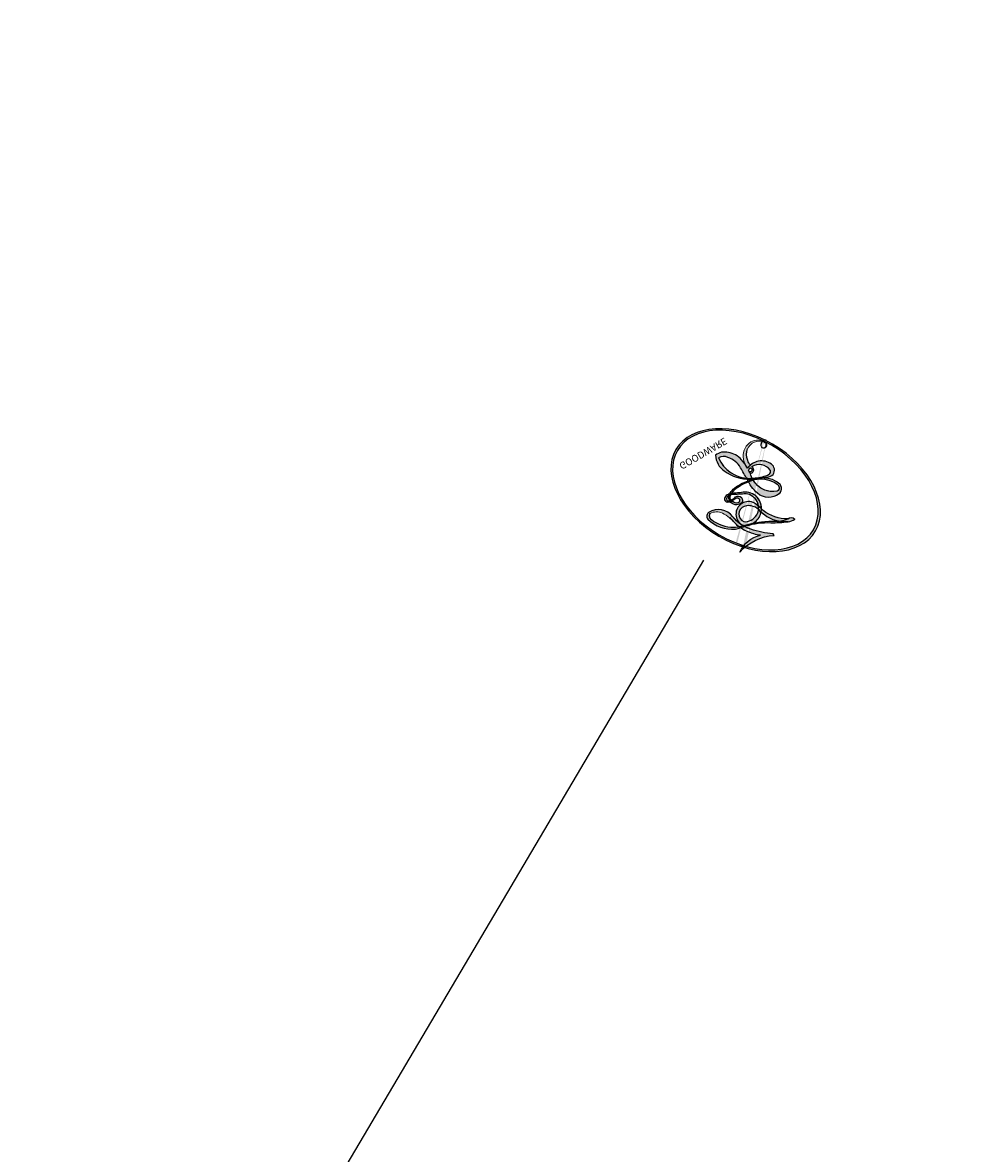
# Model space of a CAD drawing. Units: millimetres. Extents: x 10384 to 12904, y 6534 to 8316.
# Drawn here: x 11356 to 11356, y 6906 to 6906 of the extents above; entities that cross this region are included whole.
import ezdxf

# ---------------------------------------------------------------- set-up
doc = ezdxf.new("R2010")
doc.units = ezdxf.units.MM
doc.linetypes.add('$0$ACAD_ISO03W100', pattern=[30, 12, -18])
doc.layers.add('2018-圖筆規範-輪廓線', color=7, linetype='Continuous')
doc.layers.add('H-08.木作(細線)', color=8, linetype='Continuous')
doc.layers.add('logo', color=8, linetype='Continuous', plot=False)
doc.styles.get("Standard").update_dxf_attribs({"font": 'arial.ttf'})

# ---------------------------------------------------------------- blocks, each defined once
blk = doc.blocks.new('logo')
at = {"layer": 'logo'}
h = blk.add_hatch(color=256, dxfattribs=at)
edge = h.paths.add_edge_path()
edge.add_ellipse((0.1803, 0.6046), major_axis=(0.3229, 0.566), ratio=0.659111, start_angle=263.85756, end_angle=429.82505)
edge.add_arc((0.0177, 1.3916), 0.3993, 258.99674, 261.058)
edge.add_ellipse((0.1788, 0.6024), major_axis=(0.3143, 0.5509), ratio=0.659838, start_angle=263.24299, end_angle=428.51951, ccw=False)
edge.add_arc((0.5073, 0.3747), 0.0433, 263.99618, 282.4455)
edge = h.paths.add_edge_path()
edge.add_ellipse((0.1788, 0.6024), major_axis=(0.3143, 0.5509), ratio=0.659838, start_angle=70.27444, end_angle=262.83939, ccw=False)
edge.add_arc((0.0307, 1.2041), 0.2375, 245.23231, 248.25565, ccw=False)
edge.add_ellipse((0.1803, 0.6046), major_axis=(0.3229, 0.566), ratio=0.659111, start_angle=71.19986, end_angle=263.58748)
edge.add_arc((0.5027, 0.3668), 0.0389, 266.46583, 288.3928, ccw=False)
edge = h.paths.add_edge_path(flags=17)
edge.add_line((0.1957, 1.0197), (0.1957, 1.0341))
edge.add_arc((0.0177, 1.3916), 0.3993, 261.058, 296.46993, ccw=False)
edge.add_ellipse((0.1788, 0.6024), major_axis=(0.3143, 0.5509), ratio=0.659838, start_angle=68.51951, end_angle=70.27444)
edge.add_arc((0.0307, 1.2041), 0.2375, 248.25565, 287.73285)
edge.add_arc((0.1788, 0.8428), 0.1549, 119.27349, 139.70057)
edge.add_arc((0.4473, 0.5857), 0.5265, 137.2638, 146.32964)
edge.add_arc((0.7, 0.4867), 0.7938, 150.49544, 153.13315)
edge.add_arc((0.1745, 0.0672), 0.7993, 100.81859, 103.20768, ccw=False)
edge.add_arc((0.303, 0.6843), 0.3253, 138.92308, 148.89478, ccw=False)
edge.add_arc((0.6248, 0.3946), 0.7582, 124.46569, 138.40018, ccw=False)
edge = h.paths.add_edge_path()
edge.add_arc((0.0307, 1.2041), 0.2375, 233.35956, 245.23231)
edge.add_ellipse((0.1803, 0.6046), major_axis=(0.3229, 0.566), ratio=0.659111, start_angle=69.82505, end_angle=71.19986, ccw=False)
edge.add_arc((0.0177, 1.3916), 0.3993, 251.19228, 258.99674, ccw=False)
h.paths.add_polyline_path([(-0.0523, 0.8157, -0.021859), (-0.0151, 0.8313, -0.004955), (-0.0081, 0.8454, 0.012967), (-0.0482, 0.8349, 0.223317), (-0.2014, 0.6529, 0.425243), (-0.1683, 0.6104, 0.393247), (-0.0176, 0.7391, -0.084558), (0.0186, 0.8422, 0.019194), (-0.0151, 0.8313, 0.004726), (-0.0215, 0.8177, 0.021148), (-0.0385, 0.7313, -0.080721), (-0.0658, 0.6647, -0.104113), (-0.1095, 0.6339, -0.094873), (-0.1615, 0.6213, -0.207877), (-0.1806, 0.6426, -0.223034), (-0.1781, 0.6711, -0.16869)], flags=17)
h.paths.add_polyline_path([(0.3601, 0.9744, 0.088592), (0.2835, 0.9528, 0.140724), (0.1982, 0.8197, -0.012272), (0.2023, 0.8147, -0.041532), (0.2151, 0.7974, 0.005558), (0.221, 0.8159, -0.187874)], flags=17)
h.paths.add_polyline_path([(0.1897, 0.7303, 0.011592), (0.2047, 0.768, 0.056884), (0.1919, 0.7904, -0.271208), (0.1045, 0.7115, -0.679677), (0.0397, 0.8165, -0.290071), (0.1569, 0.8217, -0.103922), (0.1919, 0.7904, 0.053349), (0.1968, 0.8147, -0.004508), (0.1982, 0.8197, 0.220604), (0.0978, 0.8649, -0.015501), (0.0459, 0.849, 0.008768), (0.0302, 0.8453, 0.029539), (0.0175, 0.8364, 1.009367)], flags=17)
h.paths.add_polyline_path([(0.2151, 0.7974, -0.008928), (0.2047, 0.768, -0.347678), (0.168, 0.6314, 0.00727), (0.0636, 0.5788, -0.035606), (0.059, 0.5759, 0.01139), (0.0674, 0.5715, 0.012101), (0.1545, 0.6097, 0.461639)], flags=17)
h.paths.add_polyline_path([(0.1078, 0.6736, 0.433181), (0.0272, 0.6316, 0.04486), (0.0257, 0.6202, -0.026783), (0.0381, 0.6223, -0.142026), (0.0498, 0.6425, -0.307429), (0.0863, 0.6616, -0.953401), (0.0705, 0.6213, 0.069613), (0.0381, 0.6223, 0.042891), (0.037, 0.6152, -0.067719), (0.07, 0.6144, 0.893379)], flags=17)
h.paths.add_polyline_path([(0.0213, 0.6124, -0.009243), (0.0257, 0.6134, -0.026651), (0.0257, 0.6202, 0.013684), (0.0195, 0.6187, 0.174326), (-0.0035, 0.6063, 0.391287), (0.0056, 0.5707, 0.210555), (0.0418, 0.5633), (0.0429, 0.5616, 0.001326), (0.0526, 0.5654, -0.005065), (0.0499, 0.5671, -0.027528), (0.0446, 0.5718, -0.195292), (0.0171, 0.5802, -0.659298)], flags=17)
h.paths.add_polyline_path([(0.037, 0.6152, 0.023127), (0.0257, 0.6134, 0.184672), (0.0446, 0.5718, 0.098355), (0.059, 0.5759, -0.009788), (0.0518, 0.5801, -0.240413)], flags=17)
h.paths.add_polyline_path([(0.0674, 0.5715, -0.002039), (0.0526, 0.5654, 0.07599), (0.096, 0.5478, 0.108431), (0.2335, 0.5508, -0.004552), (0.2332, 0.5566, -0.028332), (0.1678, 0.5495, -0.123708)], flags=17)
h.paths.add_polyline_path([(0.3962, 0.7392, -0.55173), (0.4237, 0.6879, -0.18979), (0.3036, 0.573, -0.013881), (0.2725, 0.5646, 0.011039), (0.2726, 0.5563, 0.022162), (0.2946, 0.5619, -0.010966), (0.3114, 0.5679, -0.001761), (0.3461, 0.5836, 0.034744), (0.3759, 0.6031, 0.086103), (0.4335, 0.6718, 0.506659), (0.398, 0.7641, 0.355205), (0.2502, 0.6741, 0.093422), (0.2332, 0.5566, 0.017263), (0.2725, 0.5646, -0.31391)], flags=17)
h.paths.add_polyline_path([(0.2586, 0.5458, -0.009702), (0.2728, 0.5526, -0.004936), (0.2726, 0.5563, -0.035369), (0.2367, 0.5516, -0.002587), (0.2335, 0.5508, 0.014405), (0.2352, 0.5324, -0.020509)], flags=17)
h.paths.add_polyline_path([(0.2732, 0.5468, -0.007857), (0.2728, 0.5526, 0.009702), (0.2586, 0.5458, 0.020509), (0.2352, 0.5324, 0.000681), (0.2353, 0.5316, -0.002588), (0.236, 0.526, -0.013713), (0.2486, 0.5343, -0.01198)], flags=17)
h.paths.add_polyline_path([(0.2776, 0.5198, -0.036579), (0.2732, 0.5468, 0.01198), (0.2486, 0.5343, 0.013411), (0.236, 0.5259, 0.001089), (0.2351, 0.5252, 0.015933), (0.2355, 0.427, -0.190203), (0.1871, 0.3041, -0.266161), (0.1214, 0.2691, -0.207317), (0.1833, 0.4775, -0.064593), (0.2351, 0.5253, -0.001017), (0.2353, 0.5316, -0.000681), (0.2352, 0.5324, 0.152538), (0.1076, 0.3834, 0.230241), (0.1105, 0.2382, 0.234095), (0.2113, 0.2715, 0.172717), (0.2738, 0.3748, 0.028132), (0.2813, 0.4408, -0.014352), (0.2821, 0.4591, 0.062016), (0.314, 0.4484, 0.349487), (0.4649, 0.5257, 0.392407), (0.4355, 0.6058, 0.130108), (0.3831, 0.6, 0.001865), (0.3461, 0.5836, -0.054721), (0.2946, 0.5619, 0.014593), (0.2728, 0.5526, 0.007857), (0.2732, 0.5468, -0.01108), (0.2965, 0.5573, -0.100678), (0.4079, 0.5882, -0.349203), (0.4322, 0.5656, -0.402437), (0.3163, 0.4648, -0.009974), (0.3174, 0.4692, 0.613372), (0.2948, 0.5079, 0.175713), (0.2791, 0.5031, -0.002484), (0.2801, 0.4896, -0.463644), (0.3024, 0.493, -0.513768), (0.3005, 0.467, -0.075052), (0.281, 0.4766, 0.007944)], flags=17)
h.paths.add_polyline_path([(0.314, 0.4484, -0.062016), (0.2821, 0.4591, -0.007786), (0.2813, 0.4408, 0.027572), (0.2828, 0.4055, 0.0582), (0.2837, 0.3967, 0.26466), (0.3787, 0.2932, 0.315327), (0.4946, 0.3287, -0.025867), (0.4907, 0.3298, -0.380363), (0.3531, 0.3281, -0.153954), (0.3145, 0.405, -0.090831)], flags=17)
h.paths.add_polyline_path([(0.4638, 0.3683, 0.336432), (0.4907, 0.3298, 0.025867), (0.4946, 0.3287, 0.026394), (0.4986, 0.3323, -0.025927), (0.4942, 0.3334, -0.173285), (0.471, 0.3511, -0.685315), (0.4867, 0.3833, -0.491027), (0.5033, 0.3452, -0.040547), (0.4942, 0.3334, 0.025927), (0.4986, 0.3323, 0.139653), (0.5121, 0.3564, 1.004843)], flags=17)
h.paths.add_polyline_path([(0.4061, 1.0038, 0.143839), (0.3494, 0.9962, 0.069213), (0.2835, 0.9528, -0.088592), (0.3601, 0.9744, 0.404636)], flags=17)
h.paths.add_polyline_path([(0.2705, 0.9459, -0.01627), (0.2835, 0.9528, -0.069213), (0.3494, 0.9962, 0.037626), (0.2242, 0.9326, -0.082213), (0.038, 0.8548, 0.004306), (0.0245, 0.8523, 0.008989), (0.0186, 0.8422, -0.006474), (0.0302, 0.8453, -0.136946), (0.0978, 0.8649, 0.054668)], flags=17)
h = blk.add_hatch(color=256, dxfattribs=at)
edge = h.paths.add_edge_path()
edge.add_ellipse((0.1788, 0.6024), major_axis=(0.3143, 0.5509), ratio=0.659838, start_angle=68.51951, end_angle=70.27444, ccw=False)
edge.add_arc((0.0177, 1.3916), 0.3993, 258.99674, 261.058, ccw=False)
edge.add_ellipse((0.1803, 0.6046), major_axis=(0.3229, 0.566), ratio=0.659111, start_angle=69.82505, end_angle=71.19986)
edge.add_arc((0.0307, 1.2041), 0.2375, 245.23231, 248.25565)
for points in [[(0.0186, 0.8422, 0.019194), (-0.0151, 0.8313, 0.004726), (-0.0215, 0.8177, -0.044587), (-0.0444, 0.7318, -0.07623), (-0.0755, 0.671, -0.235864), (-0.1623, 0.6233, -0.450297), (-0.1781, 0.6711, -0.16869), (-0.0523, 0.8157, -0.021859), (-0.0151, 0.8313, -0.004955), (-0.0081, 0.8454, 0.012967), (-0.0482, 0.8349, 0.223317), (-0.2014, 0.6529, 0.425243), (-0.1683, 0.6104, 0.393247), (-0.0176, 0.7391, -0.084558)], [(-0.1623, 0.6233, -0.206522), (-0.1806, 0.6426, 0.207877), (-0.1615, 0.6213, 0.024305), (-0.1478, 0.6227, -0.043373)], [(0.2726, 0.5563, -0.011039), (0.2725, 0.5646, -0.017263), (0.2332, 0.5566, 0.004552), (0.2335, 0.5508, 0.002587), (0.2367, 0.5516, 0.035369)]]:
    blk.add_hatch(color=256, dxfattribs=at).paths.add_polyline_path(points)
h = blk.add_hatch(color=256, dxfattribs=at)
h.paths.add_polyline_path([(0.2151, 0.7974, 0.041532), (0.2023, 0.8147, 0.012272), (0.1982, 0.8197, 0.004508), (0.1968, 0.8147, -0.053349), (0.1919, 0.7904, -0.056884), (0.2047, 0.768, 0.008928)])
h.paths.add_polyline_path([(0.0186, 0.8422, -0.008989), (0.0245, 0.8523, 0.010425), (-0.0081, 0.8454, 0.004955), (-0.0151, 0.8313, -0.019194)])
h.paths.add_polyline_path([(0.0978, 0.8649, 0.136946), (0.0302, 0.8453, -0.008768), (0.0459, 0.849, 0.015501)])
h.paths.add_polyline_path([(0.0381, 0.6223, 0.026783), (0.0257, 0.6202, 0.026651), (0.0257, 0.6134, -0.023127), (0.037, 0.6152, -0.042891)])
h.paths.add_polyline_path([(0.0674, 0.5715, -0.01139), (0.059, 0.5759, -0.098355), (0.0446, 0.5718, 0.027528), (0.0499, 0.5671, 0.005065), (0.0526, 0.5654, 0.002039)])
for p, q in [((0.1957, 1.0341), (0.1957, 1.0197)), ((0.0429, 0.5616), (0.0418, 0.5633))]:
    blk.add_line(p, q, dxfattribs=at)
at = {"layer": 'logo', "lineweight": 0}
for p, q in [((0.1957, 1.0197), (0.1957, 1.0341)), ((0.0418, 0.5633), (0.0429, 0.5616))]:
    blk.add_line(p, q, dxfattribs=at)
at = {"layer": 'logo'}
for points in [[(-0.1683, 0.6104, -0.425243), (-0.2014, 0.6529, -0.223317), (-0.0482, 0.8349, -0.027703), (0.038, 0.8548, 0.082213), (0.2242, 0.9326, -0.037626), (0.3494, 0.9962, -0.143839), (0.4061, 1.0038, -0.872775)], [(0.1957, 1.0197, 0.060876), (0.0578, 0.898, 0.137716), (-0.0176, 0.7391, -0.393247), (-0.1683, 0.6104, 79.578459)], [(-0.111, 1.0136, 0.200172), (0.1957, 1.0341, -0.066965)], [(-0.111, 1.0136, 0.241802), (0.103, 0.9779, 0.575938)], [(0.1932, 1.018, 0.002733), (0.1957, 1.0197)], [(0.2705, 0.9459, -0.105013), (0.3601, 0.9744, 0.404636), (0.4061, 1.0038, 1.743742)], [(-0.0523, 0.8157, -0.056349), (0.0459, 0.849, 0.070229), (0.2705, 0.9459, 0.769245)], [(0.0606, 0.943, 0.039578), (0.0092, 0.8776, 0.021193), (-0.0215, 0.8177, 0.700396)], [(0.103, 0.9779, 0.089367), (0.0606, 0.943, 0.028397)], [(0.3494, 0.9962, 0.216717), (0.1968, 0.8147, 0.638327)], [(0.3601, 0.9744, 0.187874), (0.221, 0.8159, 0.783226)], [(0.221, 0.8159, -0.026083), (0.1897, 0.7303, -1.009367), (0.0175, 0.8364, 0.624773)], [(0.0175, 0.8364, -0.416943), (0.2023, 0.8147, 0.828532)], [(0.0397, 0.8165, -0.290071), (0.1569, 0.8217, -0.539799), (0.168, 0.6314, 0.00727), (0.0636, 0.5788, -1.51475)], [(-0.1615, 0.6213, -0.434531), (-0.1781, 0.6711, -0.16869), (-0.0523, 0.8157, 0.909183)], [(-0.0215, 0.8177, 0.021148), (-0.0385, 0.7313, 0.658186)], [(0.1968, 0.8147, -0.329321), (0.1045, 0.7115, -0.679677), (0.0397, 0.8165, 0.415871)], [(0.2023, 0.8147, -0.513007), (0.1545, 0.6097, -1.702754)], [(0.1678, 0.5495, 0.059536), (0.3036, 0.573, 0.18979), (0.4237, 0.6879, 0.55173), (0.3962, 0.7392, 0.38162), (0.2776, 0.5198, -0.007944), (0.281, 0.4766, -0.007944)], [(0.3759, 0.6031, 0.086103), (0.4335, 0.6718, 0.506659), (0.398, 0.7641, 0.355205), (0.2502, 0.6741, 0.113269), (0.2353, 0.5316, 0.583131)], [(0.0418, 0.5633, -0.210555), (0.0056, 0.5707, -0.391287), (-0.0035, 0.6063, -0.174326), (0.0195, 0.6187, -0.110406), (0.0705, 0.6213, 0.953401), (0.0863, 0.6616)], [(0.0636, 0.5788, -0.338614), (0.0171, 0.5802, -0.659298), (0.0213, 0.6124, -0.100316), (0.07, 0.6144, 0.893379), (0.1078, 0.6736, 0.433181), (0.0272, 0.6316, 0.289299), (0.0499, 0.5671, 0.081086), (0.096, 0.5478, -0.684784)], [(0.0863, 0.6616, 0.307429), (0.0498, 0.6425, 0.446432), (0.0518, 0.5801, 0.145269), (0.1678, 0.5495, -0.214979)], [(0.1545, 0.6097, -0.015466), (0.0429, 0.5616, 0.608014)], [(0.096, 0.5478, 0.111049), (0.2367, 0.5516, 0.147976), (0.3759, 0.6031, 0.393525)], [(0.2486, 0.5343, -0.023063), (0.2965, 0.5573, -0.100678), (0.4079, 0.5882, -0.349203), (0.4322, 0.5656, -0.402437), (0.3163, 0.4648, -0.247136)], [(0.2586, 0.5458, -0.035274), (0.3114, 0.5679, -0.003626), (0.3831, 0.6, 0.389489)], [(0.3831, 0.6, -0.130108), (0.4355, 0.6058, -0.392407), (0.4649, 0.5257, -0.420619), (0.2821, 0.4591, -0.420619)], [(0.2821, 0.4591, -0.035926), (0.2738, 0.3748, -0.172717), (0.2113, 0.2715, -0.234095), (0.1105, 0.2382, -0.230241), (0.1076, 0.3834, -0.17359), (0.2586, 0.5458)], [(0.2353, 0.5316, 0.016972), (0.2355, 0.427, -0.190203), (0.1871, 0.3041, -0.266161), (0.1214, 0.2691, -0.290937), (0.2486, 0.5343, 0.211969)], [(0.2791, 0.5031, -0.175713), (0.2948, 0.5079, -0.613372), (0.3174, 0.4692)], [(0.3005, 0.467, 0.513768), (0.3024, 0.493, 0.463644), (0.2801, 0.4896, 0.463644)], [(0.3005, 0.467, -0.075052), (0.281, 0.4766)], [(0.3174, 0.4692, 0.009974), (0.3163, 0.4648, 0.009974)], [(0.314, 0.4484, 0.090831), (0.3145, 0.405, 0.169704), (0.3594, 0.322)], [(0.5121, 0.3564, -0.166662), (0.4946, 0.3287, -0.70739)]]:
    blk.add_lwpolyline(points, format="xyb", dxfattribs=at)
at = {"layer": 'logo', "lineweight": 0}
for centre, radius, start, end in [((0.0177, 1.3916), 0.3993, 251.19228, 296.46993), ((0.6248, 0.3946), 0.7582, 124.46569, 138.40018), ((0.3906, 0.9036), 0.1015, 81.24388, 113.98479), ((0.3679, 1.0129), 0.0392, 258.55019, 346.67021), ((0.4473, 0.5857), 0.5265, 137.2638, 146.32964), ((-0.1038, 1.4559), 0.6176, 283.27444, 302.07394), ((0.1788, 0.8428), 0.1549, 119.27349, 139.70057), ((-0.1851, 1.6928), 0.8749, 288.86325, 301.37978), ((0.4727, 0.7377), 0.2864, 131.32661, 163.36783), ((0.494, 0.7165), 0.2906, 117.43284, 159.99428), ((0.7093, 0.1336), 0.9347, 112.64858, 121.26776), ((0.3824, 0.749), 0.2265, 115.89946, 119.62788), ((0.4727, 0.7377), 0.2864, 115.48938, 131.32661), ((0.4727, 0.7377), 0.2864, 115.48938, 131.32661), ((0.3824, 0.749), 0.2265, 95.64848, 115.89946), ((0.3824, 0.749), 0.2265, 95.64848, 115.89946), ((0.0688, 0.5809), 0.2796, 114.73617, 165.0904), ((0.1439, 0.3979), 0.4616, 110.14825, 115.15718), ((0.1745, 0.0672), 0.7993, 103.20768, 106.17924), ((0.7, 0.4867), 0.7938, 154.26871, 155.35183), ((0.303, 0.6843), 0.3253, 150.95476, 170.28805), ((0.7, 0.4867), 0.7938, 153.13315, 154.26871), ((0.7, 0.4867), 0.7938, 153.13315, 154.26871), ((0.1439, 0.3979), 0.4616, 105.74977, 110.14825), ((0.1439, 0.3979), 0.4616, 105.74977, 110.14825), ((0.7, 0.4867), 0.7938, 150.49544, 153.13315), ((0.1745, 0.0672), 0.7993, 100.81859, 103.20768), ((0.1745, 0.0672), 0.7993, 100.81859, 103.20768), ((0.1031, 0.7826), 0.1011, 147.82947, 328.89781), ((0.0992, 0.734), 0.1309, 121.80363, 128.57159), ((0.303, 0.6843), 0.3253, 148.89478, 150.95476), ((0.303, 0.6843), 0.3253, 148.89478, 150.95476), ((0.1439, 0.3979), 0.4616, 104.26615, 105.74977), ((0.303, 0.6843), 0.3253, 138.92308, 148.89478), ((0.1745, 0.0672), 0.7993, 99.8317, 100.81859), ((0.0992, 0.734), 0.1309, 90.61205, 121.80363), ((0.1439, 0.3979), 0.4616, 102.25666, 104.26615), ((0.1024, 0.7265), 0.1097, 60.18609, 124.88983), ((-0.1851, 1.6928), 0.8749, 285.31087, 288.86325), ((0.0992, 0.734), 0.1309, 40.85046, 90.61205), ((0.1, 0.7229), 0.114, 36.30794, 60.04003), ((0.0931, 0.5623), 0.2922, 119.85227, 158.15261), ((-0.1622, 0.7557), 0.1455, 267.58444, 353.45274), ((-0.2581, 0.8027), 0.2251, 324.21419, 341.65106), ((-0.5136, 0.9032), 0.4995, 339.92958, 350.14136), ((0.0929, 0.7768), 0.0664, 143.30478, 280.11702), ((0.0808, 0.8255), 0.1165, 281.76526, 342.46144), ((0.1048, 0.7293), 0.1296, 292.57645, 31.69606), ((0.1, 0.7229), 0.114, 306.5995, 23.28519), ((-0.6147, 1.0724), 0.8741, 336.95897, 339.61543), ((0.0808, 0.8255), 0.1165, 342.46144, 354.67645), ((0.0808, 0.8255), 0.1165, 342.46144, 354.67645), ((0.1, 0.7229), 0.114, 23.28519, 36.30794), ((0.1, 0.7229), 0.114, 23.28519, 36.30794), ((0.4727, 0.7377), 0.2864, 163.36783, 164.40097), ((0.4727, 0.7377), 0.2864, 163.36783, 164.40097), ((0.0992, 0.734), 0.1309, 38.03812, 40.85046), ((0.0992, 0.734), 0.1309, 38.03812, 40.85046), ((0.1048, 0.7293), 0.1296, 31.69606, 41.20895), ((0.1048, 0.7293), 0.1296, 31.69606, 41.20895), ((-0.6147, 1.0724), 0.8741, 339.61543, 341.66153), ((-0.6147, 1.0724), 0.8741, 339.61543, 341.66153), ((-0.6147, 1.0724), 0.8741, 341.66153, 342.93543), ((0.3795, 0.6282), 0.1372, 82.22764, 160.44886), ((0.4597, 0.5631), 0.1872, 109.83802, 179.54831), ((0.3938, 0.7049), 0.0345, 330.44396, 85.99132), ((0.3819, 0.7049), 0.0613, 327.27994, 74.75788), ((-0.1644, 0.6475), 0.0374, 171.83477, 263.98385), ((-0.149, 0.6541), 0.0336, 149.76878, 246.73644), ((-0.1667, 0.7341), 0.1109, 272.2715, 325.35734), ((0.0872, 0.6148), 0.0622, 70.67896, 164.3644), ((0.0788, 0.6122), 0.0419, 133.7672, 166.10091), ((0.0821, 0.6252), 0.0367, 83.49639, 151.85224), ((0.0856, 0.6461), 0.0353, 243.92629, 51.03406), ((0.0774, 0.6418), 0.0217, 251.39684, 65.93064), ((0.2178, 0.7829), 0.2268, 292.23667, 335.222), ((0.2067, 0.8033), 0.2622, 310.20086, 329.88565), ((0.0203, 0.5934), 0.027, 151.64247, 237.12153), ((0.0252, 0.5805), 0.0386, 98.60463, 138.15974), ((0.0322, 0.6081), 0.0459, 234.58586, 282.14672), ((0.0261, 0.5954), 0.0177, 105.75255, 239.33976), ((0.0413, 0.6099), 0.0383, 230.86464, 275.06594), ((0.0509, 0.5058), 0.1172, 102.41777, 105.55365), ((0.0505, 0.4932), 0.1227, 101.61865, 103.73682), ((0.0897, 0.6173), 0.064, 177.36611, 183.47272), ((0.0897, 0.6173), 0.064, 177.36611, 183.47272), ((0.0897, 0.6173), 0.064, 167.09192, 177.36611), ((0.0509, 0.5058), 0.1172, 96.28097, 102.41777), ((0.0509, 0.5058), 0.1172, 96.28097, 102.41777), ((0.0505, 0.4932), 0.1227, 96.31926, 101.61865), ((0.0505, 0.4932), 0.1227, 96.31926, 101.61865), ((0.0897, 0.6173), 0.064, 183.47272, 225.32498), ((0.0788, 0.6122), 0.0419, 175.92485, 229.9973), ((0.0788, 0.6122), 0.0419, 166.10091, 175.92485), ((0.0788, 0.6122), 0.0419, 166.10091, 175.92485), ((0.0505, 0.4932), 0.1227, 80.82279, 96.31926), ((0.0509, 0.5058), 0.1172, 80.35254, 96.28097), ((-0.6779, 2.3896), 1.965, 291.5203, 291.82411), ((0.0413, 0.6099), 0.0383, 275.06594, 297.535), ((0.0897, 0.6173), 0.064, 225.32498, 231.63237), ((0.132, 0.6987), 0.1551, 238.05855, 239.21941), ((0.1614, 0.7602), 0.2108, 238.69501, 240.93811), ((-0.6779, 2.3896), 1.965, 291.82411, 292.29143), ((0.132, 0.6987), 0.1551, 239.21941, 256.60152), ((0.0413, 0.6099), 0.0383, 297.535, 305.69187), ((0.1614, 0.7602), 0.2108, 240.93811, 243.54842), ((1.9232, -2.9835), 4.0184, 115.89936, 117.56561), ((-0.6779, 2.3896), 1.965, 292.29143, 295.06453), ((0.1614, 0.7602), 0.2108, 243.54842, 271.75689), ((0.1579, 0.8626), 0.3208, 258.87005, 283.6239), ((0.1375, 1.1295), 0.5808, 272.98878, 279.48024), ((0.1375, 1.1295), 0.5808, 279.48024, 283.4362), ((0.5532, 0.5703), 0.3203, 182.44531, 183.48862), ((0.1579, 0.8626), 0.3208, 283.6239, 284.21674), ((0.5532, 0.5703), 0.3203, 183.48862, 186.78971), ((0.2213, 0.8073), 0.2562, 273.45121, 281.55387), ((0.4416, 0.1831), 0.4063, 114.55321, 116.77663), ((0.1375, 1.1295), 0.5808, 283.4362, 286.61732), ((0.4597, 0.5631), 0.1872, 179.54831, 182.07819), ((0.2213, 0.8073), 0.2562, 281.55387, 286.63221), ((0.4597, 0.5631), 0.1872, 182.07819, 183.20941), ((0.4416, 0.1831), 0.4063, 111.20893, 114.55321), ((0.4597, 0.5631), 0.1872, 183.20941, 185.00998), ((0.5218, 0.0264), 0.5767, 112.99817, 115.53742), ((0.2213, 0.8073), 0.2562, 286.63221, 299.16087), ((0.4416, 0.1831), 0.4063, 108.69584, 111.20893), ((0.4283, 0.299), 0.29, 94.03737, 117.03352), ((2.5535, -4.3578), 5.412, 114.07039, 114.474), ((0.3218, 0.5755), 0.1109, 267.17501, 354.86171), ((0.2213, 0.8073), 0.2562, 299.16087, 307.12047), ((2.5535, -4.3578), 5.412, 113.64287, 114.07039), ((0.4204, 0.5038), 0.1032, 81.5328, 111.18472), ((0.4058, 0.5616), 0.0267, 8.50985, 85.50725), ((0.4071, 0.5499), 0.0627, 337.30852, 63.01001), ((0.4099, 0.2538), 0.3289, 122.09656, 156.78822), ((0.3927, 0.3019), 0.2734, 124.97613, 186.87898), ((0.4099, 0.2538), 0.3289, 117.39682, 122.09656), ((0.5532, 0.5703), 0.3203, 186.78971, 186.94575), ((-0.3046, 0.4543), 0.5453, 7.54291, 8.14878), ((0.3992, 0.2967), 0.2812, 122.37402, 125.44738), ((0.5218, 0.0264), 0.5767, 115.53742, 118.28294), ((0.4597, 0.5631), 0.1872, 185.00998, 193.38953), ((-1.0804, 0.3891), 1.3642, 3.67682, 5.49741), ((0.2935, 0.4838), 0.0241, 86.75602, 126.61951), ((-1.0804, 0.3891), 1.3642, 4.22664, 4.79591), ((0.2927, 0.4819), 0.0148, 48.98775, 148.48579), ((0.3223, 0.5361), 0.0724, 235.2903, 252.45866), ((0.6015, 0.4365), 0.3202, 175.94934, 185.55578), ((0.6015, 0.4365), 0.3202, 175.94934, 185.55578), ((0.3409, 0.5819), 0.1361, 244.37576, 335.62597), ((0.3409, 0.5819), 0.1361, 244.37576, 258.57062), ((0.2963, 0.4828), 0.0251, 327.19937, 93.29452), ((0.2921, 0.4807), 0.016, 301.30373, 50.07426), ((0.427, 0.4404), 0.1134, 165.27667, 167.5624), ((0.2584, 0.3138), 0.1661, 155.20302, 207.06659), ((0.3208, 0.405), 0.038, 179.29215, 192.61564), ((0.4221, 0.4285), 0.142, 192.91541, 252.21146), ((0.4557, 0.4277), 0.143, 189.15546, 227.68181), ((0.488, 0.3625), 0.0248, 345.86404, 166.41764), ((0.5027, 0.3668), 0.0389, 177.69163, 252.06991), ((0.4851, 0.3641), 0.0192, 85.25049, 222.94417), ((0.4802, 0.3578), 0.0263, 331.25062, 75.8597), ((0.421, 0.4063), 0.1035, 219.3152, 312.34946), ((0.4113, 0.3937), 0.1056, 252.02832, 322.0343), ((0.5073, 0.3747), 0.0433, 213.0653, 252.38889), ((0.5027, 0.3668), 0.0389, 252.06991, 306.69195), ((0.4263, 0.3951), 0.0917, 317.73654, 327.02424), ((0.5073, 0.3747), 0.0433, 252.38889, 295.424)]:
    blk.add_arc(centre, radius, start, end, dxfattribs=at)
at = {"layer": 'logo'}
for centre, major_axis, ratio in [((0.1803, 0.6046), (0.3229, 0.566), 0.659111), ((0.1788, 0.6024), (0.3143, 0.5509), 0.659838)]:
    blk.add_ellipse(centre, major_axis=major_axis, ratio=ratio, dxfattribs=at)
at = {"layer": 'logo', "insert": (-0.1835, 0.2053), "char_height": 0.056378, "width": 0.764125, "attachment_point": 1}
blk.add_mtext('{\\fVerdana|b0|i1|c0|p34;GOODWARE}', dxfattribs=at)
blk = doc.blocks.new('SE-21230L')
at = {"layer": '2018-圖筆規範-輪廓線'}
blk.add_open_spline([(1231.242402, 1939.985279), (1231.455186, 1940.76293), (1232.372119, 1944.113992), (1232.862117, 1948.963908), (1233.490511, 1954.595515), (1233.36961, 1957.689079), (1231.99953, 1961.332962), (1231.427363, 1964.022764), (1230.300892, 1964.801621), (1229.787486, 1966.690149), (1228.465796, 1969.688332), (1225.924052, 1972.609392), (1224.169358, 1974.518484), (1223.220173, 1975.34076), (1221.781098, 1977.336327), (1219.35832, 1979.855384), (1215.456298, 1982.281385), (1211.897061, 1983.311451), (1208.808369, 1983.381923), (1206.389511, 1983.229958), (1204.017243, 1983.413369), (1202.236298, 1982.290295), (1200.885213, 1981.112819), (1200.001128, 1979.866195), (1198.8227, 1978.748729), (1197.354882, 1977.402771), (1197.042402, 1975.595637), (1196.464379, 1973.018141), (1198.082744, 1970.833007), (1199.417768, 1968.488019), (1201.375305, 1967.861449), (1202.988023, 1967.104798), (1204.779414, 1966.905686), (1206.157527, 1967.362209), (1207.258748, 1967.59091), (1208.093213, 1967.778821), (1208.926899, 1968.24285), (1209.428256, 1969.609663), (1210.47507, 1971.035688), (1212.262702, 1972.026463), (1214.110277, 1972.27142), (1215.804404, 1972.289356), (1217.461674, 1971.928434), (1219.208477, 1971.357041), (1220.434899, 1970.189637), (1221.540024, 1968.9663), (1222.292397, 1967.527762), (1223.198242, 1965.554469), (1223.331913, 1963.0869), (1223.697409, 1961.319198), (1223.888153, 1960.396673), (1223.955836, 1959.38165), (1224.131254, 1956.750943), (1223.995982, 1952.783627), (1223.165704, 1947.873043), (1221.646226, 1942.187998), (1219.027424, 1937.330394), (1215.655851, 1933.357129), (1212.752666, 1930.589027), (1208.650013, 1928.567414), (1205.143311, 1926.928575), (1202.088588, 1925.821338), (1200.127996, 1925.535348), (1199.316633, 1925.468431), (1199.097195, 1925.450333), (1199.480022, 1925.950411), (1200.588572, 1927.398487), (1201.129873, 1930.352045), (1200.637321, 1933.971772), (1198.694073, 1937.300612), (1195.650572, 1939.066055), (1193.348987, 1939.827216), (1192.172281, 1939.884742), (1191.827319, 1939.901606), (1191.904334, 1940.239072), (1192.177794, 1941.437319), (1191.809882, 1943.732045), (1190.669707, 1946.564718), (1188.068177, 1949.038885), (1184.809041, 1950.36739), (1181.773533, 1950.521183), (1179.302762, 1950.342274), (1176.996809, 1949.40938), (1175.085422, 1947.89607), (1174.200807, 1946.575595), (1173.851325, 1946.053919), (1173.123678, 1945.578029), (1171.498289, 1944.515006), (1169.361744, 1941.878311), (1168.487947, 1938.438279), (1168.759266, 1933.734639), (1170.455216, 1928.329995), (1174.504566, 1923.702816), (1177.885611, 1921.455684), (1179.520452, 1920.557211), (1179.849346, 1920.376458), (1180.129385, 1919.789317), (1181.152651, 1917.643899), (1183.980154, 1914.423999), (1189.089884, 1911.476254), (1194.451613, 1910.485585), (1199.643909, 1910.457343), (1204.41044, 1911.262453), (1210.508859, 1913.077564), (1217.127608, 1917.447222), (1222.717402, 1922.923888), (1226.70435, 1929.297707), (1229.607363, 1934.519697), (1230.790131, 1938.473435), (1231.242402, 1939.985279)], degree=3, knots=[0, 0, 0, 0, 2.417414, 10.417151, 14.530387, 18.055239, 22.322287, 25.194533, 25.717622, 26.257806, 30.869349, 35.574051, 37.72931, 38.664567, 39.320106, 45.091252, 49.01343, 52.985453, 56.037051, 58.223631, 60.29583, 62.995824, 64.194745, 65.68777, 67.534092, 69.097776, 71.496989, 72.816972, 76.874133, 78.887527, 80.692755, 82.759861, 84.284111, 85.939243, 87.062824, 87.659518, 88.513031, 89.778157, 91.853405, 93.72917, 95.719771, 97.391944, 98.782741, 100.802659, 102.797439, 103.764303, 105.744253, 107.631013, 110.222961, 113.052113, 113.052113, 113.052113, 116.103735, 120.961221, 124.913947, 131.026267, 138.560649, 141.183935, 146.672171, 150.412923, 154.830353, 158.31287, 160.094921, 160.75556, 160.75556, 160.75556, 162.631902, 166.188875, 169.349557, 173.518749, 177.18143, 179.67382, 180.707526, 180.707526, 180.707526, 181.741614, 184.379289, 187.495469, 190.767411, 194.854671, 197.760392, 199.833, 202.234491, 205.110059, 206.988017, 206.988017, 206.988017, 209.589029, 212.798049, 216.914273, 219.885005, 226.895692, 233.428202, 237.898983, 239.024918, 239.024918, 239.024918, 240.974478, 246.148623, 251.565183, 258.390485, 262.226535, 267.111005, 272.83998, 281.183624, 290.611809, 296.069938, 303.700437, 308.424691, 308.424691, 308.424691, 308.424691], dxfattribs=at)
at = {"layer": 'H-08.木作(細線)'}
for points in [[(1205.035175, 1924.495025), (1212.527928, 1927.664746), (1219.309691, 1934.714642), (1224.290771, 1945.876103), (1225.877885, 1957.093261), (1224.729359, 1966.657075), (1222.048126, 1974.214197), (1216.989183, 1979.745942), (1213.416192, 1982.326876), (1209.824061, 1983.340347)], [(1223.203555, 1964.754017), (1221.91026, 1970.021573), (1219.139554, 1975.007504), (1214.91903, 1978.049518), (1209.107163, 1980.089052), (1206.893117, 1980.434736), (1206.097447, 1980.469304), (1204.713667, 1980.953261), (1204.436911, 1981.437218)], [(1206.636774, 1971.452898), (1206.914456, 1972.412745), (1207.691401, 1973.480236), (1209.288318, 1974.411733), (1211.466534, 1974.980137), (1214.146325, 1974.802108), (1216.116429, 1974.275294), (1217.503829, 1973.568256)]]:
    blk.add_spline(points, degree=3, dxfattribs=at)
at = {"layer": 'logo', "xscale": 0.002, "yscale": 0.002, "zscale": 0.002}
blk.add_blockref('logo', (1217.504617, 1973.566408), dxfattribs=at)

msp = doc.modelspace()

# ---------------------------------------------------------------- linework, layer by layer
at = {"color": 8, "linetype": '$0$ACAD_ISO03W100'}
msp.add_circle((11363.719695, 7466.820966, 0), 575.064061, dxfattribs=at)

# ---------------------------------------------------------------- block references
at = {"layer": 'H-08.木作(細線)', "color": 240, "true_color": 0xed1f24, "xscale": -1, "rotation": 210.0320287342661}
msp.add_blockref('SE-21230L', (9314.033808, 8005.285515), dxfattribs=at)

doc.saveas('drawing.dxf')
